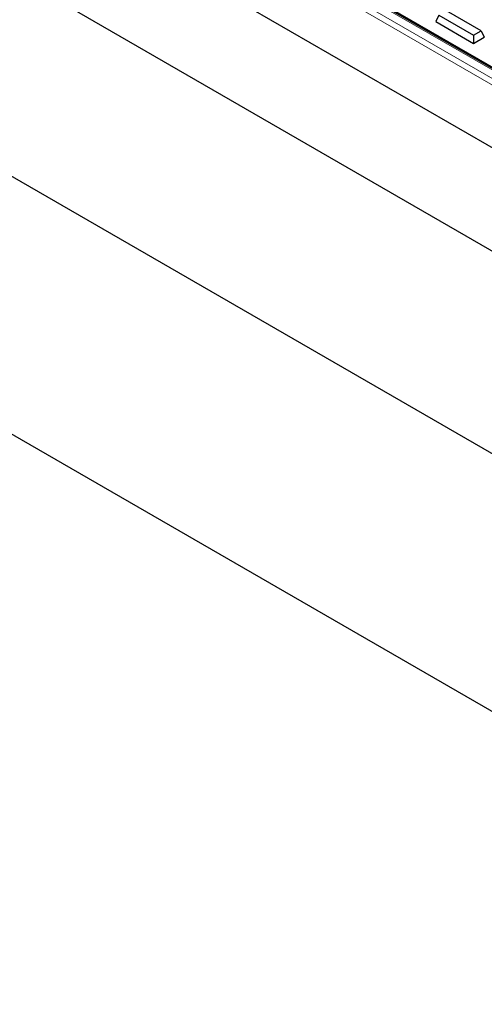
# Model space of a CAD drawing. Units: millimetres. Extents: x 0 to 420, y 0 to 297.
# Drawn here: x 303 to 319, y 88 to 123 of the extents above; entities that cross this region are included whole.
import ezdxf

# ---------------------------------------------------------------- set-up
doc = ezdxf.new("R2010")
doc.units = ezdxf.units.MM

msp = doc.modelspace()

# ---------------------------------------------------------------- linework, layer by layer
at = {"color": 7, "linetype": 'Continuous', "lineweight": 25}
for p, q in [((228.57762, 167.43895), (338.10035, 104.21282)), ((338.10035, 96.87759), (219.91251, 165.10598)), ((219.91251, 155.77408), (338.10035, 87.54569)), ((304.58865, 130.21981), (338.42876, 110.68433)), ((338.29333, 110.70628), (304.65723, 130.12398)), ((335.95182, 109.19219), (304.50609, 127.34543)), ((317.8193, 123.34423), (317.71103, 123.11094)), ((317.8193, 123.34423), (319.07474, 122.61948)), ((319.35386, 122.78062), (318.09843, 123.50537)), ((317.71103, 123.11094), (319.07474, 122.32369)), ((319.07474, 122.61948), (319.35386, 122.78062)), ((319.07474, 122.61948), (319.07474, 122.32369)), ((319.35386, 122.78062), (319.46213, 122.54732)), ((319.07474, 122.32369), (319.46213, 122.54732))]:
    msp.add_line(p, q, dxfattribs=at)
at = {"color": 8, "linetype": 'Continuous', "lineweight": 18}
for p, q in [((338.22191, 110.6992), (304.58581, 130.11691)), ((337.85257, 110.3724), (304.21648, 129.7901)), ((304.31746, 129.96199), (337.95355, 110.54429))]:
    msp.add_line(p, q, dxfattribs=at)

doc.saveas('drawing.dxf')
